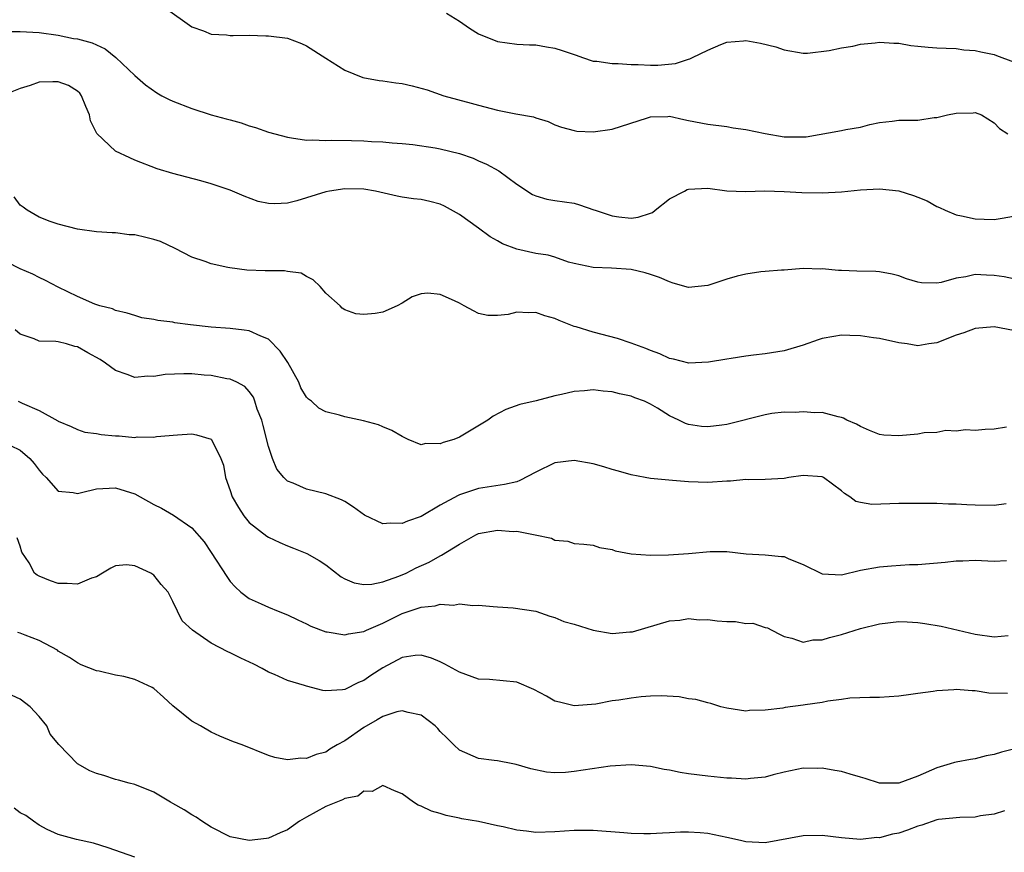
# Model space of a CAD drawing. Units: inches. Extents: x 2598000 to 2601000, y 1530000 to 1533000.
# Drawn here: x 2598863 to 2598966, y 1530920 to 1531007 of the extents above; entities that cross this region are included whole.
import ezdxf

# ---------------------------------------------------------------- set-up
doc = ezdxf.new("R2010")
doc.units = ezdxf.units.IN
doc.header["$MEASUREMENT"] = 0
doc.layers.add('LD25981530_2ft', color=31, linetype='Continuous')

msp = doc.modelspace()

# ---------------------------------------------------------------- linework, layer by layer
at = {"layer": 'LD25981530_2ft'}
for points, elevation in [([(2598878.2, 1531008.2), (2598881, 1531006.23), (2598882.22, 1531005.78), (2598883, 1531005.43), (2598884.63, 1531005.37), (2598885, 1531005.32), (2598885.31, 1531005.31), (2598887, 1531005.34), (2598888.72, 1531005.28), (2598889, 1531005.26), (2598891, 1531005.02), (2598892.46, 1531004.46), (2598893, 1531004.22), (2598895, 1531002.92), (2598897, 1531001.67), (2598898.9, 1531000.9), (2598900.59, 1531000.59), (2598901, 1531000.55), (2598902.34, 1531000.34), (2598903, 1531000.28), (2598904.05, 1531000.05), (2598905.62, 1530999.62), (2598907.36, 1530999), (2598910.23, 1530998.23), (2598911, 1530998), (2598913, 1530997.47), (2598914.9, 1530997.1), (2598916.77, 1530996.77), (2598917, 1530996.67), (2598918.28, 1530996.28), (2598919, 1530995.95), (2598919.7, 1530995.7), (2598921, 1530995.34), (2598921.3, 1530995.3), (2598923, 1530995.21), (2598925, 1530995.49), (2598928.68, 1530996.68), (2598929, 1530996.8), (2598930.81, 1530996.81), (2598931, 1530996.84), (2598932.49, 1530996.49), (2598933, 1530996.41), (2598935, 1530996.01), (2598937, 1530995.76), (2598937.65, 1530995.65), (2598939, 1530995.45), (2598941, 1530995.03), (2598943, 1530994.7), (2598943.32, 1530994.68), (2598945.3, 1530994.7), (2598949, 1530995.34), (2598949.47, 1530995.47), (2598951, 1530995.72), (2598951.97, 1530995.97), (2598953, 1530996.2), (2598954.33, 1530996.33), (2598955, 1530996.43), (2598957, 1530996.45), (2598958.7, 1530996.7), (2598959, 1530996.71), (2598960.11, 1530997), (2598961, 1530997.18), (2598962.78, 1530997.22), (2598963, 1530997.25), (2598963.66, 1530997), (2598965, 1530996.16), (2598965.55, 1530995.55), (2598966.42, 1530995)], 7692), ([(2598907.65, 1531007.65), (2598909, 1531006.8), (2598910.06, 1531006.06), (2598911, 1531005.49), (2598913, 1531004.68), (2598915, 1531004.41), (2598916.33, 1531004.33), (2598917, 1531004.31), (2598918.12, 1531004.12), (2598919, 1531003.99), (2598919.75, 1531003.75), (2598921.24, 1531003.24), (2598921.88, 1531003), (2598923, 1531002.63), (2598923.4, 1531002.6), (2598925, 1531002.36), (2598925.63, 1531002.37), (2598927, 1531002.28), (2598927.72, 1531002.28), (2598929, 1531002.2), (2598929.79, 1531002.21), (2598931.64, 1531002.36), (2598933, 1531002.84), (2598933.14, 1531002.86), (2598933.39, 1531003), (2598935, 1531003.77), (2598936.36, 1531004.36), (2598937, 1531004.59), (2598938.75, 1531004.75), (2598939, 1531004.77), (2598940.51, 1531004.51), (2598942.12, 1531004.12), (2598943, 1531003.8), (2598945, 1531003.45), (2598945.46, 1531003.46), (2598947.71, 1531003.72), (2598949, 1531004.02), (2598950.19, 1531004.2), (2598951, 1531004.39), (2598952.55, 1531004.55), (2598953, 1531004.62), (2598954.5, 1531004.5), (2598955, 1531004.49), (2598956.27, 1531004.27), (2598957, 1531004.18), (2598958.09, 1531004.09), (2598959, 1531004.01), (2598959.97, 1531003.97), (2598961, 1531003.95), (2598961.82, 1531003.82), (2598963, 1531003.75), (2598963.59, 1531003.59), (2598965, 1531003.3), (2598965.22, 1531003.22), (2598967, 1531002.56)], 7690), ([(2598861.71, 1531005.71), (2598863, 1531005.72), (2598865, 1531005.62), (2598867, 1531005.33), (2598868.61, 1531005), (2598869, 1531004.94), (2598870.54, 1531004.54), (2598871, 1531004.31), (2598871.91, 1531003.91), (2598873.02, 1531003), (2598875, 1531001.13), (2598876.15, 1531000.15), (2598877.31, 1530999.31), (2598877.85, 1530999), (2598878.61, 1530998.61), (2598879, 1530998.44), (2598881, 1530997.65), (2598883, 1530997), (2598884.59, 1530996.59), (2598885, 1530996.46), (2598886.15, 1530996.15), (2598887, 1530995.86), (2598887.66, 1530995.66), (2598889, 1530995.19), (2598889.66, 1530995), (2598891, 1530994.64), (2598891.41, 1530994.59), (2598893, 1530994.34), (2598893.62, 1530994.38), (2598895, 1530994.3), (2598895.65, 1530994.35), (2598897.7, 1530994.3), (2598899, 1530994.26), (2598899.81, 1530994.19), (2598901, 1530994.15), (2598901.95, 1530994.05), (2598903, 1530993.98), (2598904.12, 1530993.88), (2598906.45, 1530993.55), (2598907, 1530993.45), (2598909, 1530992.94), (2598910.44, 1530992.44), (2598911, 1530992.19), (2598911.84, 1530991.84), (2598913.13, 1530991.13), (2598915, 1530989.75), (2598916.66, 1530988.66), (2598917, 1530988.5), (2598918.16, 1530988.16), (2598919, 1530988.02), (2598921, 1530987.73), (2598921.58, 1530987.58), (2598923.06, 1530987.06), (2598923.2, 1530987), (2598925, 1530986.4), (2598925.69, 1530986.31), (2598927, 1530986.17), (2598927.72, 1530986.28), (2598929, 1530986.7), (2598929.22, 1530986.78), (2598929.51, 1530987), (2598931, 1530988.18), (2598932.57, 1530989), (2598932.84, 1530989.16), (2598933, 1530989.21), (2598935, 1530989.31), (2598937, 1530989.03), (2598938.97, 1530988.97), (2598940.98, 1530989.02), (2598943, 1530988.96), (2598944.87, 1530988.87), (2598947, 1530988.84), (2598949, 1530988.93), (2598951, 1530989.13), (2598953, 1530989.23), (2598955, 1530989.02), (2598956.56, 1530988.56), (2598957, 1530988.36), (2598957.97, 1530987.97), (2598959, 1530987.39), (2598959.28, 1530987.28), (2598959.87, 1530987), (2598961, 1530986.53), (2598961.57, 1530986.43), (2598963, 1530986.11), (2598963.94, 1530986.06), (2598965, 1530986.04), (2598965.84, 1530986.16), (2598967, 1530986.38)], 7694), ([(2598967, 1530979.82), (2598966.03, 1530980.03), (2598965, 1530980.18), (2598964.19, 1530980.19), (2598963, 1530980.27), (2598962.03, 1530980.03), (2598961, 1530979.88), (2598959.43, 1530979.43), (2598959, 1530979.37), (2598957.4, 1530979.4), (2598957, 1530979.46), (2598955.82, 1530979.82), (2598955, 1530980.13), (2598954.3, 1530980.3), (2598953, 1530980.56), (2598952.59, 1530980.59), (2598950.63, 1530980.63), (2598949, 1530980.69), (2598948.69, 1530980.69), (2598947, 1530980.85), (2598946.84, 1530980.84), (2598945, 1530980.89), (2598943, 1530980.74), (2598942.74, 1530980.74), (2598941, 1530980.57), (2598940.55, 1530980.55), (2598939, 1530980.3), (2598938.08, 1530980.08), (2598937, 1530979.77), (2598935, 1530979.13), (2598933, 1530978.92), (2598931.37, 1530979.37), (2598931, 1530979.49), (2598929.95, 1530979.95), (2598929, 1530980.27), (2598928.44, 1530980.44), (2598927, 1530980.78), (2598924.94, 1530980.94), (2598923, 1530981), (2598921, 1530981.41), (2598920.42, 1530981.58), (2598919, 1530982.07), (2598918.28, 1530982.28), (2598917, 1530982.48), (2598915, 1530982.91), (2598913.5, 1530983.5), (2598913, 1530983.8), (2598912.23, 1530984.23), (2598911, 1530985.14), (2598909, 1530986.55), (2598907.43, 1530987.43), (2598907, 1530987.63), (2598905.91, 1530987.91), (2598905, 1530988.12), (2598904.21, 1530988.21), (2598903, 1530988.38), (2598902.48, 1530988.48), (2598900.23, 1530989), (2598899, 1530989.21), (2598897, 1530989.26), (2598895.41, 1530989), (2598895, 1530988.92), (2598893, 1530988.29), (2598891.99, 1530987.99), (2598891, 1530987.76), (2598889.66, 1530987.66), (2598889, 1530987.71), (2598887.93, 1530987.93), (2598886.48, 1530988.48), (2598885, 1530989.11), (2598883, 1530989.76), (2598881.93, 1530990.07), (2598879, 1530990.85), (2598877.35, 1530991.35), (2598875, 1530992.25), (2598874.48, 1530992.48), (2598873, 1530993.2), (2598871.04, 1530995.04), (2598870.37, 1530996.37), (2598870.27, 1530997), (2598869.87, 1530997.87), (2598869.44, 1530999), (2598869.25, 1530999.25), (2598869, 1530999.49), (2598868.06, 1531000.06), (2598867, 1531000.44), (2598866.44, 1531000.44), (2598865, 1531000.4), (2598864.06, 1531000.06), (2598863, 1530999.76), (2598861.09, 1530999)], 7696), ([(2598967, 1530974.42), (2598965, 1530974.78), (2598963, 1530974.62), (2598961.83, 1530974.17), (2598961, 1530973.91), (2598959, 1530973.12), (2598958.14, 1530973), (2598957, 1530972.8), (2598955.87, 1530973), (2598955, 1530973.13), (2598953, 1530973.56), (2598952.37, 1530973.63), (2598951, 1530973.84), (2598949.88, 1530973.88), (2598949, 1530973.9), (2598948.22, 1530973.78), (2598947, 1530973.56), (2598946.56, 1530973.44), (2598945, 1530972.87), (2598943, 1530972.28), (2598941, 1530971.97), (2598939.81, 1530971.81), (2598939, 1530971.72), (2598937.47, 1530971.47), (2598937, 1530971.41), (2598935.08, 1530971.08), (2598933.01, 1530970.99), (2598931.42, 1530971.42), (2598931, 1530971.49), (2598929.97, 1530971.97), (2598929, 1530972.31), (2598928.51, 1530972.51), (2598927, 1530973.08), (2598925.57, 1530973.57), (2598923, 1530974.22), (2598921.21, 1530974.79), (2598921, 1530974.84), (2598919.45, 1530975.45), (2598919, 1530975.65), (2598917.94, 1530975.94), (2598917, 1530976.28), (2598916.25, 1530976.25), (2598915, 1530976.33), (2598914.09, 1530976.09), (2598913, 1530975.98), (2598911.98, 1530975.98), (2598911, 1530976.17), (2598910.46, 1530976.46), (2598909.51, 1530977), (2598909, 1530977.27), (2598908.48, 1530977.52), (2598907, 1530978.17), (2598905.69, 1530978.31), (2598905, 1530978.24), (2598904.07, 1530977.93), (2598903, 1530977.27), (2598902.49, 1530977), (2598901, 1530976.34), (2598900.18, 1530976.18), (2598899, 1530976.07), (2598898.16, 1530976.16), (2598897, 1530976.58), (2598896.74, 1530976.74), (2598896.5, 1530977), (2598895, 1530978.3), (2598894.42, 1530979), (2598893.7, 1530979.7), (2598893, 1530980.06), (2598892.42, 1530980.42), (2598891, 1530980.59), (2598890.67, 1530980.67), (2598889, 1530980.64), (2598888.66, 1530980.66), (2598886.73, 1530980.73), (2598884.96, 1530980.96), (2598884.76, 1530981), (2598883, 1530981.38), (2598882.38, 1530981.62), (2598881, 1530982.07), (2598879.23, 1530983), (2598877.72, 1530983.72), (2598877, 1530983.94), (2598876.16, 1530984.16), (2598875, 1530984.42), (2598874.44, 1530984.44), (2598873, 1530984.63), (2598872.63, 1530984.63), (2598871, 1530984.75), (2598869, 1530985.01), (2598867, 1530985.55), (2598866.16, 1530985.84), (2598865, 1530986.29), (2598863.76, 1530987), (2598863.32, 1530987.32), (2598863, 1530987.53), (2598862.39, 1530988.39)], 7698), ([(2598966.29, 1530964.29), (2598965, 1530964.08), (2598964.05, 1530964.05), (2598963, 1530963.94), (2598962, 1530964), (2598961, 1530963.87), (2598959.92, 1530963.92), (2598959, 1530963.71), (2598957.68, 1530963.68), (2598957, 1530963.53), (2598955, 1530963.36), (2598953.43, 1530963.43), (2598953, 1530963.51), (2598951.94, 1530963.94), (2598951, 1530964.36), (2598950.59, 1530964.59), (2598949.56, 1530965), (2598949.22, 1530965.22), (2598949, 1530965.31), (2598948.65, 1530965.35), (2598947, 1530965.8), (2598946.23, 1530965.77), (2598945, 1530965.9), (2598944.17, 1530965.83), (2598943, 1530965.84), (2598941.7, 1530965.7), (2598941, 1530965.58), (2598937, 1530964.56), (2598936.49, 1530964.49), (2598935, 1530964.31), (2598934.35, 1530964.35), (2598933, 1530964.56), (2598932.66, 1530964.66), (2598931.99, 1530965), (2598931, 1530965.47), (2598929.73, 1530966.27), (2598929, 1530966.7), (2598928.38, 1530967), (2598927.37, 1530967.37), (2598927, 1530967.54), (2598925.77, 1530967.77), (2598925, 1530967.99), (2598924.06, 1530968.06), (2598923, 1530968.19), (2598922.1, 1530968.1), (2598921, 1530968.03), (2598919.69, 1530967.69), (2598919, 1530967.57), (2598917.04, 1530967.04), (2598915.33, 1530966.67), (2598913.87, 1530966.13), (2598912.55, 1530965.45), (2598911.97, 1530965), (2598909.54, 1530963.54), (2598909, 1530963.24), (2598908.42, 1530963), (2598907.31, 1530962.69), (2598907, 1530962.52), (2598905.44, 1530962.56), (2598905, 1530962.44), (2598903.64, 1530963), (2598903.21, 1530963.21), (2598903, 1530963.29), (2598901.94, 1530963.94), (2598901, 1530964.3), (2598900.52, 1530964.52), (2598898.96, 1530964.96), (2598897, 1530965.37), (2598896.46, 1530965.54), (2598895, 1530965.9), (2598894.27, 1530966.27), (2598893.51, 1530967), (2598893.21, 1530967.21), (2598893, 1530967.44), (2598892.41, 1530968.41), (2598892.19, 1530969), (2598891.04, 1530971.04), (2598890.24, 1530972.24), (2598889, 1530973.5), (2598888.2, 1530973.8), (2598887, 1530974.37), (2598886.45, 1530974.45), (2598885, 1530974.6), (2598883, 1530974.75), (2598880.83, 1530975), (2598879.22, 1530975.22), (2598879, 1530975.27), (2598877.44, 1530975.44), (2598877, 1530975.56), (2598875.74, 1530975.74), (2598875, 1530975.96), (2598874.22, 1530976.22), (2598873, 1530976.49), (2598872.67, 1530976.67), (2598871.35, 1530977), (2598870.84, 1530977.16), (2598869, 1530977.96), (2598867, 1530978.96), (2598865.66, 1530979.66), (2598865, 1530979.96), (2598864.32, 1530980.32), (2598863, 1530980.85), (2598861.59, 1530981.59)], 7700), ([(2598966.26, 1530956.26), (2598965, 1530956.06), (2598963, 1530956.1), (2598962.13, 1530956.13), (2598961, 1530956.22), (2598960.21, 1530956.21), (2598959, 1530956.29), (2598958.28, 1530956.28), (2598956.3, 1530956.3), (2598955, 1530956.28), (2598952.19, 1530956.19), (2598951, 1530956.38), (2598950.5, 1530956.5), (2598949.89, 1530957), (2598949.33, 1530957.33), (2598949, 1530957.61), (2598947.14, 1530959), (2598947, 1530959.07), (2598945, 1530959.22), (2598943.51, 1530959), (2598943, 1530958.91), (2598941, 1530958.8), (2598939.23, 1530958.77), (2598939, 1530958.79), (2598937.39, 1530958.61), (2598937, 1530958.61), (2598935, 1530958.49), (2598933, 1530958.57), (2598931.31, 1530958.69), (2598929, 1530958.9), (2598928.46, 1530959), (2598927, 1530959.28), (2598925.67, 1530959.67), (2598925, 1530959.84), (2598924.12, 1530960.12), (2598923, 1530960.43), (2598921, 1530960.8), (2598919, 1530960.55), (2598917, 1530959.58), (2598915.32, 1530958.68), (2598915, 1530958.57), (2598913.73, 1530958.27), (2598911, 1530957.87), (2598909, 1530957.2), (2598908.86, 1530957.14), (2598907, 1530956.1), (2598905, 1530954.92), (2598903.56, 1530954.44), (2598903, 1530954.19), (2598901.76, 1530954.24), (2598901, 1530954.15), (2598899.07, 1530955.07), (2598897.91, 1530955.91), (2598897, 1530956.5), (2598896.67, 1530956.67), (2598895, 1530957.31), (2598893, 1530957.77), (2598891.6, 1530958.4), (2598891, 1530958.62), (2598890.62, 1530959), (2598889.88, 1530959.88), (2598889.43, 1530961), (2598889, 1530962.25), (2598888.47, 1530964.47), (2598888.31, 1530965), (2598887.84, 1530966.16), (2598887.59, 1530967), (2598887.43, 1530967.43), (2598887, 1530968.01), (2598886.55, 1530968.55), (2598885.68, 1530969), (2598885, 1530969.31), (2598884.66, 1530969.34), (2598883, 1530969.69), (2598882.26, 1530969.74), (2598881, 1530969.85), (2598880.14, 1530969.86), (2598878.21, 1530969.79), (2598877, 1530969.6), (2598876.39, 1530969.61), (2598875, 1530969.5), (2598874.21, 1530969.79), (2598873, 1530970.2), (2598871.94, 1530971), (2598871.37, 1530971.37), (2598870.08, 1530972.08), (2598869, 1530972.7), (2598868.74, 1530972.74), (2598867.86, 1530973), (2598867, 1530973.21), (2598866.74, 1530973.26), (2598865, 1530973.28), (2598864.48, 1530973.52), (2598863, 1530974.02), (2598862.48, 1530974.48)], 7702), ([(2598862.81, 1530967), (2598863.22, 1530966.78), (2598865, 1530966.03), (2598866.95, 1530964.95), (2598867, 1530964.9), (2598868.36, 1530964.36), (2598869, 1530964.04), (2598869.77, 1530963.77), (2598871, 1530963.62), (2598871.5, 1530963.5), (2598873, 1530963.37), (2598873.36, 1530963.36), (2598875, 1530963.21), (2598875.26, 1530963.26), (2598877, 1530963.22), (2598877.29, 1530963.29), (2598879.47, 1530963.47), (2598881, 1530963.57), (2598881.46, 1530963.46), (2598883, 1530963.03), (2598883.03, 1530963), (2598884.02, 1530961), (2598884.3, 1530960.3), (2598884.5, 1530959), (2598885, 1530957.66), (2598885.22, 1530957), (2598885.86, 1530955.86), (2598886.44, 1530955), (2598887, 1530954.31), (2598888.85, 1530952.85), (2598889, 1530952.76), (2598890.19, 1530952.19), (2598891, 1530951.84), (2598891.62, 1530951.62), (2598893.04, 1530951.04), (2598894.33, 1530950.33), (2598895, 1530949.86), (2598896.62, 1530948.62), (2598897, 1530948.4), (2598897.97, 1530947.97), (2598899, 1530947.79), (2598899.83, 1530947.83), (2598901, 1530948.08), (2598902.67, 1530948.66), (2598903.43, 1530949), (2598904.46, 1530949.54), (2598905.85, 1530950.15), (2598907, 1530950.8), (2598907.14, 1530950.86), (2598909, 1530952.03), (2598910.72, 1530953), (2598911, 1530953.14), (2598913, 1530953.49), (2598914.64, 1530953.36), (2598915, 1530953.37), (2598916.95, 1530953), (2598918.65, 1530952.65), (2598919, 1530952.44), (2598920.35, 1530952.35), (2598921, 1530952.11), (2598922.03, 1530952.03), (2598923, 1530951.91), (2598923.68, 1530951.68), (2598925, 1530951.45), (2598925.32, 1530951.32), (2598927, 1530951), (2598929, 1530950.88), (2598930.91, 1530950.91), (2598933, 1530951.05), (2598935.27, 1530951.27), (2598937, 1530951.26), (2598939.02, 1530951.02), (2598941, 1530950.92), (2598942.73, 1530950.73), (2598943, 1530950.72), (2598943.51, 1530950.49), (2598945, 1530949.91), (2598947, 1530948.91), (2598949, 1530948.83), (2598951, 1530949.29), (2598953, 1530949.66), (2598954.23, 1530949.77), (2598956.12, 1530949.88), (2598957, 1530949.9), (2598959.85, 1530950.15), (2598961, 1530950.29), (2598961.71, 1530950.29), (2598963, 1530950.34), (2598965, 1530950.24), (2598966.3, 1530950.3)], 7704), ([(2598861, 1530962.86), (2598863, 1530961.87), (2598864.02, 1530961), (2598864.47, 1530960.47), (2598865, 1530959.77), (2598865.36, 1530959.36), (2598865.73, 1530959), (2598867, 1530957.58), (2598868.57, 1530957.43), (2598869, 1530957.34), (2598869.43, 1530957.43), (2598871, 1530957.83), (2598873, 1530957.92), (2598875, 1530957.29), (2598875.56, 1530957), (2598877, 1530956.19), (2598877.8, 1530955.8), (2598879.05, 1530955.05), (2598881, 1530953.72), (2598882.26, 1530952.26), (2598883, 1530951.17), (2598884.64, 1530948.64), (2598885, 1530948.13), (2598885.53, 1530947.54), (2598886.13, 1530947), (2598887, 1530946.32), (2598888.23, 1530945.77), (2598889, 1530945.41), (2598890.01, 1530945), (2598891, 1530944.62), (2598892.09, 1530944.09), (2598893, 1530943.69), (2598893.45, 1530943.45), (2598895, 1530942.86), (2598895.15, 1530942.85), (2598897, 1530942.52), (2598897.38, 1530942.62), (2598899, 1530942.87), (2598899.26, 1530943), (2598901, 1530943.76), (2598903, 1530944.76), (2598904.69, 1530945.31), (2598905, 1530945.44), (2598906.45, 1530945.55), (2598907, 1530945.73), (2598908.37, 1530945.63), (2598909, 1530945.76), (2598910.41, 1530945.59), (2598911, 1530945.64), (2598912.52, 1530945.48), (2598913, 1530945.47), (2598914.64, 1530945.36), (2598917, 1530945), (2598918.47, 1530944.47), (2598919, 1530944.36), (2598919.94, 1530943.94), (2598921, 1530943.64), (2598923, 1530943.01), (2598925, 1530942.66), (2598926.84, 1530942.84), (2598927, 1530942.84), (2598927.14, 1530942.86), (2598931, 1530943.98), (2598932.07, 1530944.07), (2598933, 1530944.24), (2598934.1, 1530944.1), (2598935, 1530944.15), (2598936, 1530944), (2598937, 1530943.93), (2598937.91, 1530943.91), (2598939, 1530943.71), (2598939.74, 1530943.74), (2598941, 1530943.31), (2598941.25, 1530943.25), (2598941.7, 1530943), (2598942.57, 1530942.57), (2598943, 1530942.34), (2598943.82, 1530942.18), (2598945, 1530941.77), (2598945.99, 1530942.01), (2598947, 1530942.01), (2598947.74, 1530942.26), (2598949, 1530942.56), (2598951, 1530943.19), (2598953, 1530943.69), (2598955, 1530943.92), (2598955.89, 1530943.89), (2598957, 1530943.82), (2598957.73, 1530943.73), (2598959.44, 1530943.44), (2598963, 1530942.59), (2598965, 1530942.31), (2598966.47, 1530942.47)], 7706), ([(2598966.39, 1530936.39), (2598964.43, 1530936.43), (2598963, 1530936.68), (2598962.68, 1530936.68), (2598961, 1530936.81), (2598960.78, 1530936.78), (2598959, 1530936.68), (2598958.61, 1530936.61), (2598957, 1530936.4), (2598956.28, 1530936.28), (2598955, 1530936.11), (2598953, 1530935.97), (2598951.97, 1530935.97), (2598949.88, 1530935.88), (2598949, 1530935.76), (2598947.59, 1530935.59), (2598947, 1530935.44), (2598945.19, 1530935.19), (2598945, 1530935.15), (2598943.1, 1530934.9), (2598942.85, 1530934.85), (2598941, 1530934.63), (2598939.39, 1530934.61), (2598939, 1530934.55), (2598937, 1530934.83), (2598936.37, 1530935), (2598935.33, 1530935.33), (2598935, 1530935.4), (2598933.75, 1530935.75), (2598933, 1530935.84), (2598932.02, 1530936.02), (2598930.14, 1530936.14), (2598929, 1530936.09), (2598928.02, 1530936.02), (2598927, 1530935.91), (2598925.69, 1530935.69), (2598925, 1530935.61), (2598923.28, 1530935.28), (2598921, 1530935.09), (2598919.47, 1530935.47), (2598919, 1530935.58), (2598918.11, 1530936.11), (2598916.78, 1530936.79), (2598915, 1530937.56), (2598912.15, 1530937.85), (2598911, 1530937.9), (2598909, 1530938.63), (2598907.47, 1530939.47), (2598907, 1530939.7), (2598906.07, 1530940.07), (2598905, 1530940.41), (2598904.37, 1530940.37), (2598903, 1530940.14), (2598901, 1530939.07), (2598899.74, 1530938.26), (2598899, 1530937.76), (2598898.45, 1530937.55), (2598897, 1530936.81), (2598896.76, 1530936.76), (2598895, 1530936.66), (2598894.7, 1530936.7), (2598893, 1530937.14), (2598892.79, 1530937.21), (2598891, 1530937.75), (2598889.64, 1530938.36), (2598889, 1530938.62), (2598888.35, 1530939), (2598887.46, 1530939.46), (2598886.1, 1530940.1), (2598885, 1530940.65), (2598884.74, 1530940.74), (2598883, 1530941.64), (2598881.05, 1530943), (2598879.98, 1530943.98), (2598879.47, 1530945), (2598879, 1530946.02), (2598878.51, 1530947), (2598877.79, 1530947.79), (2598877, 1530948.78), (2598876.68, 1530949), (2598875, 1530949.77), (2598874.15, 1530949.85), (2598873, 1530949.76), (2598872.49, 1530949.51), (2598871.62, 1530949), (2598871, 1530948.62), (2598870.47, 1530948.47), (2598869, 1530947.82), (2598867.92, 1530947.92), (2598867, 1530947.9), (2598866.18, 1530948.18), (2598865, 1530948.66), (2598864.78, 1530948.78), (2598864.51, 1530949), (2598863.94, 1530950.06), (2598863.18, 1530951.18), (2598863, 1530951.81), (2598862.68, 1530952.68)], 7708), ([(2598967, 1530930.57), (2598965.77, 1530930.23), (2598965, 1530929.99), (2598964.16, 1530929.84), (2598963, 1530929.55), (2598962.52, 1530929.48), (2598961, 1530929.2), (2598960.84, 1530929.16), (2598960.4, 1530929), (2598959, 1530928.59), (2598957, 1530927.71), (2598955, 1530926.98), (2598953, 1530927), (2598951.47, 1530927.47), (2598951, 1530927.63), (2598949.93, 1530927.93), (2598949, 1530928.22), (2598948.31, 1530928.31), (2598947, 1530928.55), (2598946.54, 1530928.54), (2598945, 1530928.57), (2598943, 1530928.15), (2598941.86, 1530927.86), (2598941, 1530927.61), (2598939.47, 1530927.47), (2598939, 1530927.41), (2598937.5, 1530927.5), (2598937, 1530927.51), (2598935.66, 1530927.66), (2598935, 1530927.71), (2598933, 1530927.97), (2598932.11, 1530928.11), (2598931, 1530928.34), (2598930.43, 1530928.43), (2598929, 1530928.74), (2598927, 1530928.92), (2598924.78, 1530928.77), (2598921, 1530928.2), (2598920.11, 1530928.11), (2598919, 1530928.08), (2598918.13, 1530928.13), (2598916.48, 1530928.48), (2598914.95, 1530928.95), (2598914.6, 1530929), (2598913, 1530929.32), (2598912.65, 1530929.35), (2598911, 1530929.59), (2598909, 1530930.44), (2598908.42, 1530931), (2598907.72, 1530931.72), (2598907, 1530932.4), (2598906.73, 1530932.73), (2598906.45, 1530933), (2598905, 1530934.13), (2598903.62, 1530934.38), (2598903, 1530934.58), (2598902.45, 1530934.45), (2598901, 1530933.99), (2598900.39, 1530933.61), (2598899, 1530932.81), (2598897, 1530931.43), (2598896.2, 1530931), (2598895.45, 1530930.55), (2598895, 1530930.23), (2598893.99, 1530930.01), (2598893, 1530929.57), (2598892.39, 1530929.61), (2598891, 1530929.42), (2598889.67, 1530929.67), (2598889, 1530929.88), (2598886.27, 1530931), (2598885.33, 1530931.33), (2598883.93, 1530931.93), (2598883, 1530932.34), (2598881.89, 1530933), (2598881, 1530933.5), (2598879, 1530935.09), (2598878.01, 1530936.01), (2598877, 1530936.89), (2598876.83, 1530937), (2598875, 1530937.84), (2598873.85, 1530938.15), (2598873, 1530938.31), (2598871.29, 1530938.71), (2598871, 1530938.75), (2598869.39, 1530939.39), (2598869, 1530939.58), (2598868.16, 1530940.16), (2598867, 1530940.83), (2598866.91, 1530940.91), (2598865, 1530941.95), (2598863.52, 1530942.48), (2598863, 1530942.69), (2598862.76, 1530942.76)], 7710), ([(2598966.09, 1530924.09), (2598965, 1530923.75), (2598963.56, 1530923.56), (2598963, 1530923.42), (2598961.41, 1530923.41), (2598959.18, 1530923.18), (2598959, 1530923.15), (2598957.42, 1530922.58), (2598957, 1530922.48), (2598955.93, 1530922.07), (2598955, 1530921.77), (2598954.35, 1530921.65), (2598953, 1530921.28), (2598952.71, 1530921.29), (2598951, 1530921.1), (2598949, 1530921.26), (2598947, 1530921.52), (2598945, 1530921.48), (2598941, 1530920.73), (2598939, 1530920.86), (2598938.44, 1530921), (2598937, 1530921.31), (2598935, 1530921.71), (2598934.21, 1530921.79), (2598933, 1530921.87), (2598932.15, 1530921.85), (2598931, 1530921.78), (2598930.25, 1530921.75), (2598929, 1530921.67), (2598928.3, 1530921.7), (2598927, 1530921.72), (2598926.2, 1530921.8), (2598923, 1530922.05), (2598921.97, 1530922.03), (2598921, 1530922.04), (2598919, 1530921.88), (2598917, 1530921.83), (2598916.04, 1530921.96), (2598915, 1530922.08), (2598913.58, 1530922.42), (2598913, 1530922.53), (2598911.01, 1530922.99), (2598909.26, 1530923.27), (2598909, 1530923.33), (2598907.61, 1530923.61), (2598907, 1530923.81), (2598906.07, 1530924.07), (2598905, 1530924.6), (2598904.69, 1530924.69), (2598904.18, 1530925), (2598903, 1530925.86), (2598902.2, 1530926.2), (2598901, 1530926.76), (2598899.87, 1530926.13), (2598899, 1530926.15), (2598898.36, 1530925.64), (2598897, 1530925.38), (2598896.76, 1530925.24), (2598895, 1530924.54), (2598893, 1530923.44), (2598892.26, 1530923), (2598891, 1530922.1), (2598890.22, 1530921.78), (2598889, 1530921.22), (2598888.79, 1530921.21), (2598887, 1530921), (2598885, 1530921.38), (2598883, 1530922.38), (2598882.04, 1530923), (2598881.44, 1530923.44), (2598881, 1530923.69), (2598880.19, 1530924.19), (2598879, 1530924.87), (2598878.74, 1530925), (2598877, 1530926.04), (2598875, 1530926.85), (2598874.43, 1530927), (2598873.32, 1530927.32), (2598873, 1530927.39), (2598871.78, 1530927.78), (2598871, 1530928.02), (2598870.3, 1530928.3), (2598869.01, 1530929), (2598867.05, 1530931.05), (2598866.14, 1530932.14), (2598865.81, 1530933), (2598865, 1530933.99), (2598864.06, 1530935), (2598863, 1530935.8), (2598862.16, 1530936.16)], 7712), ([(2598875, 1530919.23), (2598872.23, 1530920.23), (2598870.69, 1530920.69), (2598868.92, 1530921.08), (2598867, 1530921.63), (2598865.85, 1530922.15), (2598865, 1530922.58), (2598864.4, 1530923), (2598863.6, 1530923.6), (2598863, 1530923.88), (2598862.37, 1530924.37)], 7714)]:
    msp.add_lwpolyline(points, dxfattribs=dict(at, elevation=elevation))

doc.saveas('drawing.dxf')
